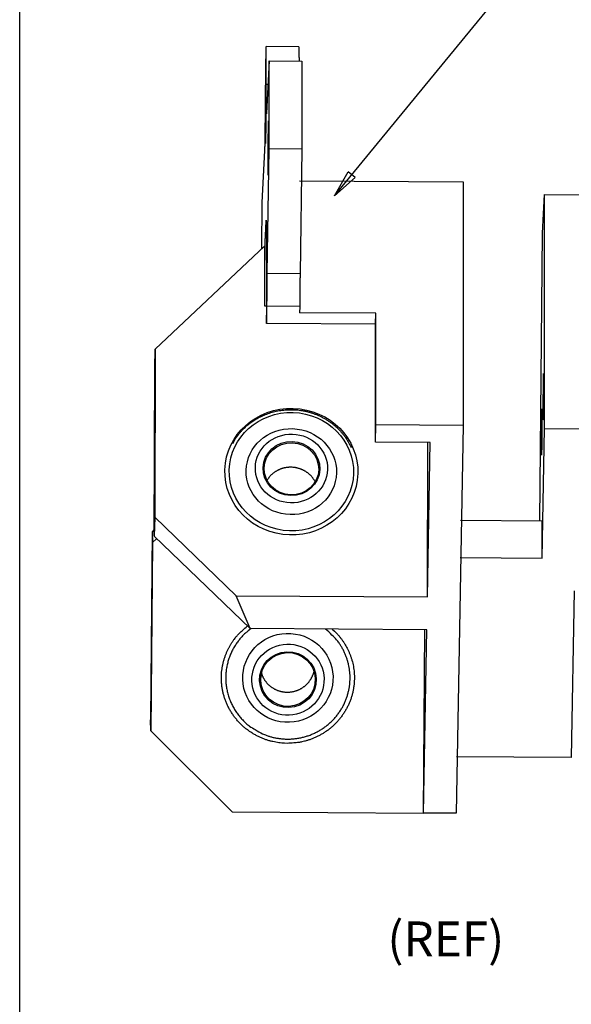
# Model space of a CAD drawing. Extents: x 0.1 to 33.1, y 0.2 to 21.2.
# Drawn here: x 0.1 to 2.7, y 12 to 16.5 of the extents above; entities that cross this region are included whole.
import ezdxf
from ezdxf.enums import TextEntityAlignment as Align

# ---------------------------------------------------------------- set-up
doc = ezdxf.new("R2010")
doc.units = 0
doc.header["$MEASUREMENT"] = 0
for name, color, linetype in [('4', 7, 'CONTINUOUS'), ('DIM', 2, 'CONTINUOUS'), ('OBJ', 7, 'CONTINUOUS'), ('T_BLOCK', 1, 'CONTINUOUS'), ('TXT', 2, 'CONTINUOUS')]:
    doc.layers.add(name, color=color, linetype=linetype)
doc.styles.get("Standard").update_dxf_attribs({"font": 'monotxt.shx'})

# ---------------------------------------------------------------- blocks, each defined once
blk = doc.blocks.new('SDTIT00')
at = {"layer": 'TXT', "color": 7, "linetype": 'Continuous'}
blk.add_line((0, 0), (0, 21), dxfattribs=at)
at = {"layer": '4', "color": 4, "linetype": 'Continuous', "flags": 4}
for tag, p in [('ACAD', (21.916667, 3.213088)), ('MECH', (22.75, 3.213088)), ('IDEAS', (23.583333, 3.213088)), ('DRAFTER', (24.9375, 2.558183)), ('CHECKER', (24.9375, 2.16235)), ('CHECK_DATE', (26.4375, 2.16235)), ('APP_1_DATE', (26.4375, 1.766517)), ('APP_2_DATE', (26.4375, 1.370683)), ('APP_3_DATE', (26.4375, 0.97485)), ('APP_4_DATE', (26.4375, 0.579017))]:
    blk.add_attdef(tag, text='', height=0.11, dxfattribs=at).set_placement(p, align=Align.CENTER)
for tag, p, width in [('CATEGORY_NAME', (27.820917, 2.978), 1.636364), ('PROJECT_NAME', (27.820917, 2.57175), 1.636364), ('TOLX', (19.773982, 2.266877), 0.727273), ('TOLXX', (19.773982, 2.137354), 0.727273), ('TITLE1', (27.588457, 2.1055), 1.636364), ('TOLXXX', (19.773982, 2.00783), 0.727273), ('TITLE2', (27.588457, 1.75925), 1.636364), ('TITLE3', (27.588457, 1.413), 1.636364), ("MAT'L_1", (19.079126, 0.875287), 1.272727), ('SCALE', (27.908504, 0.747413), 1.090909), ("MAT'L_2", (19.079126, 0.606878), 1.272727), ('DWG_NO.', (29.407354, 0.62755), 2.272727), ('S2', (32.679231, 0.197059), 0.909091), ('FINISH', (19.12811, 0.072167), 1.272727)]:
    blk.add_attdef(tag, p, '', height=0.11, dxfattribs=dict(at, width=width))
for tag, p in [('NA6', (21.65, 2.905903)), ('UO6', (22.9, 2.905903)), ('NA5', (21.65, 2.535764)), ('UO5', (22.9, 2.535764)), ('NA4', (21.65, 2.165625)), ('UO4', (22.9, 2.165625)), ('NA3', (21.65, 1.795486)), ('UO3', (22.9, 1.795486)), ('NA2', (21.65, 1.425347)), ('UO2', (22.9, 1.425347)), ('NA1', (21.65, 1.055208)), ('UO1', (22.9, 1.055208))]:
    blk.add_attdef(tag, text='', height=0.11, dxfattribs=at).set_placement(p, align=Align.MIDDLE_LEFT)
for tag, width, p in [('TOLA', 0.727273, (20.875, 2.266877)), ('REV_LTR', 3.181818, (32.613518, 0.592611))]:
    blk.add_attdef(tag, text='', height=0.11, dxfattribs=dict(at, width=width)).set_placement(p, align=Align.CENTER)
blk = doc.blocks.new('*D104')
at = {"layer": 'DIM', "color": 2, "linetype": 'Continuous'}
for p, q in [((1.5697, 15.7146), (2.9581, 17.4018)), ((1.5697, 15.7146), (1.6331, 15.8244)), ((1.6652, 15.7979), (1.6331, 15.8244)), ((1.5697, 15.7146), (1.6652, 15.7979))]:
    blk.add_line(p, q, dxfattribs=at)
blk.add_circle((3.117, 17.5948), 0.25, dxfattribs=at)
blk.add_text('5', height=0.16, dxfattribs=at).set_placement((3.037, 17.5148))
blk = doc.blocks.new('*E448')
at = {"layer": 'OBJ', "color": 7, "linetype": 'Continuous'}
blk.add_circle((0, 0), 1, dxfattribs=at)
blk = doc.blocks.new('*E449')
at = {"layer": 'OBJ', "color": 7, "linetype": 'Continuous'}
blk.add_circle((0, 0), 1, dxfattribs=at)
blk = doc.blocks.new('*E450')
at = {"layer": 'OBJ', "color": 7, "linetype": 'Continuous'}
blk.add_circle((0, 0), 1, dxfattribs=at)
blk = doc.blocks.new('*E451')
at = {"layer": 'OBJ', "color": 7, "linetype": 'Continuous'}
blk.add_circle((0, 0), 1, dxfattribs=at)
blk = doc.blocks.new('*E452')
at = {"layer": 'OBJ', "color": 7, "linetype": 'Continuous'}
blk.add_circle((0, 0), 1, dxfattribs=at)
blk = doc.blocks.new('*E453')
at = {"layer": 'OBJ', "color": 7, "linetype": 'Continuous'}
blk.add_circle((0, 0), 1, dxfattribs=at)
blk = doc.blocks.new('*E454')
at = {"layer": 'OBJ', "color": 7, "linetype": 'Continuous'}
blk.add_circle((0, 0), 1, dxfattribs=at)
blk = doc.blocks.new('*E455')
at = {"layer": 'OBJ', "color": 7, "linetype": 'Continuous'}
blk.add_circle((0, 0), 1, dxfattribs=at)
blk = doc.blocks.new('*E456')
at = {"layer": 'OBJ', "color": 7, "linetype": 'Continuous'}
blk.add_circle((0, 0), 1, dxfattribs=at)
blk = doc.blocks.new('*E459')
at = {"layer": 'OBJ', "color": 7, "linetype": 'Continuous'}
blk.add_circle((0, 0), 1, dxfattribs=at)
blk = doc.blocks.new('*E460')
at = {"layer": 'OBJ', "color": 7, "linetype": 'Continuous'}
blk.add_circle((0, 0), 1, dxfattribs=at)
blk = doc.blocks.new('*E462')
at = {"layer": 'OBJ', "color": 7, "linetype": 'Continuous'}
blk.add_circle((0, 0), 1, dxfattribs=at)
blk = doc.blocks.new('*E463')
at = {"layer": 'OBJ', "color": 7, "linetype": 'Continuous'}
blk.add_circle((0, 0), 1, dxfattribs=at)

msp = doc.modelspace()

# ---------------------------------------------------------------- linework, layer by layer
at = {"layer": 'OBJ', "color": 7, "linetype": 'Continuous'}
for p, q in [((1.4066, 16.3959), (1.2566, 16.3969)), ((1.2712, 16.3315), (1.2588, 16.0929)), ((1.2712, 15.929), (1.2712, 16.3315)), ((1.2712, 16.3315), (1.4212, 16.3306)), ((1.4212, 16.3306), (1.4212, 15.928)), ((1.2656, 16.2237), (1.2577, 16.2238)), ((1.2498, 15.9214), (1.2375, 15.6835)), ((1.2625, 15.3587), (1.2712, 15.929)), ((1.4212, 15.928), (1.2712, 15.929)), ((1.4212, 15.928), (1.4125, 15.3578)), ((1.41, 15.7833), (2.16, 15.7787)), ((2.16, 15.7787), (2.16, 14.6629)), ((1.2375, 15.6835), (1.2355, 15.4699)), ((2.5228, 15.5425), (2.5321, 15.7203)), ((2.5321, 14.6486), (2.5321, 15.7203)), ((2.5321, 15.7203), (3.962, 15.7115)), ((1.2539, 15.5319), (1.2574, 15.5989)), ((1.2574, 15.5989), (1.258, 15.5989)), ((1.2539, 15.5319), (1.2586, 15.5319)), ((1.2586, 15.5106), (1.2586, 15.1305)), ((2.511, 14.2267), (2.5228, 15.5425)), ((1.2515, 15.4849), (0.7497, 15.012)), ((1.2504, 15.2087), (1.2515, 15.4849)), ((1.4125, 15.3578), (1.2625, 15.3587)), ((1.2586, 15.2086), (1.2504, 15.2087)), ((1.2586, 15.1305), (1.2609, 15.2084)), ((1.4109, 15.2074), (1.2609, 15.2084)), ((1.4109, 15.2074), (1.41, 15.1789)), ((1.76, 15.1767), (1.41, 15.1789)), ((1.7586, 15.1274), (1.76, 15.1767)), ((1.76, 14.6654), (1.76, 15.1767)), ((1.7586, 15.1274), (1.2586, 15.1305)), ((1.7586, 14.5869), (1.7586, 15.1274)), ((0.7497, 15.012), (0.7468, 14.2428)), ((0.7472, 14.926), (0.7497, 15.012)), ((0.7443, 14.1567), (0.7472, 14.926)), ((1.7586, 14.5869), (1.76, 14.6654)), ((2.16, 14.6629), (1.76, 14.6654)), ((2.16, 14.6629), (2.1271, 12.8881)), ((2.5211, 14.0564), (2.5321, 14.6486)), ((2.5321, 14.6486), (3.962, 14.6398)), ((2.0086, 14.5853), (1.7586, 14.5869)), ((1.9954, 13.8781), (1.9981, 14.5854)), ((1.9954, 13.8781), (2.0086, 14.5853)), ((0.7468, 14.2428), (0.7443, 14.1567)), ((0.7468, 14.2428), (1.1205, 13.8835)), ((2.1467, 14.2289), (2.5217, 14.2266)), ((2.5211, 14.0564), (2.5217, 14.2266)), ((0.7346, 14.1768), (0.7282, 13.3158)), ((0.7444, 14.1863), (0.7346, 14.1768)), ((0.7346, 14.1768), (0.7364, 14.1267)), ((1.1846, 13.7334), (0.7443, 14.1567)), ((0.7364, 14.1267), (0.7299, 13.2657)), ((0.7559, 14.1456), (0.7364, 14.1267)), ((2.1461, 14.0587), (2.5211, 14.0564)), ((1.1205, 13.8835), (1.9954, 13.8781)), ((1.1846, 13.7334), (1.1205, 13.8835)), ((2.6683, 13.9058), (2.6542, 13.1434)), ((1.9927, 13.7284), (1.1846, 13.7334)), ((1.9771, 12.889), (1.9834, 13.7285)), ((1.9771, 12.889), (1.9927, 13.7284)), ((0.7299, 13.2657), (0.7282, 13.3158)), ((0.7299, 13.2657), (1.1021, 12.8944)), ((2.6542, 13.1434), (2.1292, 13.1466)), ((1.1021, 12.8944), (1.9771, 12.889)), ((2.1271, 12.8881), (1.9771, 12.889))]:
    msp.add_line(p, q, dxfattribs=at)
for points in [[(1.2577, 16.2238), (1.2577, 16.2378, 0.000112), (1.2577, 16.2513, 0.000127), (1.2577, 16.2641, 0.000136), (1.2577, 16.2762, 0.000139), (1.2577, 16.2876, 0.000147), (1.2577, 16.2984, 0.000157), (1.2577, 16.3085, 0.000167), (1.2577, 16.318, 0.000174), (1.2577, 16.3267, 0.000195), (1.2576, 16.335, 0.000216), (1.2576, 16.3429, 0.00024), (1.2576, 16.3505, 0.000285), (1.2575, 16.3577, 0.000338), (1.2575, 16.3645, 0.000408), (1.2574, 16.3708, 0.000504), (1.2573, 16.3766, 0.000643), (1.2572, 16.3817, 0.000853), (1.2572, 16.3862, 0.001184), (1.2571, 16.39, 0.001776), (1.257, 16.393, 0.002931), (1.2568, 16.3951, 0.005904), (1.2567, 16.3965, 0.016912), (1.2566, 16.3968, 0.243929), (1.2565, 16.3963, 0.123895), (1.2563, 16.3948, 0.013891), (1.2562, 16.3923, 0.005274), (1.256, 16.3889, 0.002696), (1.2559, 16.3844, 0.001673), (1.2557, 16.379, 0.001125), (1.2556, 16.3727, 0.000822), (1.2554, 16.3654, 0.000623), (1.2552, 16.3572, 0.000494), (1.2551, 16.3482, 0.000401), (1.2549, 16.3384, 0.000335), (1.2547, 16.3279, 0.000284), (1.2546, 16.3167, 0.000244), (1.2544, 16.305, 0.000215), (1.2542, 16.2927, 0.000194), (1.2541, 16.28, 0.00017), (1.2539, 16.267, 0.000147), (1.2538, 16.2537, 0.000145), (1.2536, 16.24, 0.000152), (1.2535, 16.2259, 0.000113), (1.2533, 16.2125, 0.00005), (1.2532, 16.2003, 0.000135), (1.2531, 16.1848, 0.000208), (1.2529, 16.1613, 0.000103), (1.2527, 16.1307, 0.000057)], [(1.4066, 16.3959), (1.4067, 16.3959, -0.265329), (1.4067, 16.3957, -0.038697), (1.4068, 16.3953, -0.013887), (1.4068, 16.3948, -0.007293), (1.4068, 16.3942, -0.004381), (1.4069, 16.3934, -0.002961), (1.4069, 16.3924, -0.002107), (1.407, 16.3914, -0.001597), (1.407, 16.3901, -0.001239), (1.4071, 16.3887, -0.001), (1.4071, 16.3872, -0.000816), (1.4071, 16.3855, -0.000685), (1.4072, 16.3837, -0.00058), (1.4072, 16.3817, -0.000501), (1.4073, 16.3796, -0.000433), (1.4073, 16.3773, -0.00038), (1.4073, 16.3749, -0.000338), (1.4074, 16.3723, -0.000308), (1.4074, 16.3696, -0.000268), (1.4074, 16.3667, -0.000228), (1.4074, 16.3637, -0.000229), (1.4075, 16.3605, -0.000247), (1.4075, 16.3571, -0.000171), (1.4075, 16.3538, -0.000057), (1.4075, 16.3508, -0.000218), (1.4076, 16.3466, -0.000325), (1.4076, 16.3398, -0.000142), (1.4076, 16.3307, -0.000072)], [(1.2588, 16.0929), (1.2587, 16.0914, -0.004375), (1.2586, 16.0903, -0.009372), (1.2585, 16.0897, -0.035368), (1.2585, 16.0897), (1.2584, 16.0902, -0.052372), (1.2583, 16.0911, -0.011718), (1.2582, 16.0926, -0.004918), (1.2582, 16.0946, -0.002756), (1.2581, 16.097, -0.001737), (1.258, 16.1, -0.001212), (1.258, 16.1034, -0.000887), (1.2579, 16.1072, -0.000684), (1.2579, 16.1115, -0.000542), (1.2578, 16.1162, -0.000443), (1.2578, 16.1212, -0.000368), (1.2577, 16.1266, -0.000311), (1.2577, 16.1323, -0.00027), (1.2577, 16.1383, -0.000239), (1.2577, 16.1446, -0.000206), (1.2576, 16.1511, -0.000174), (1.2576, 16.1578, -0.00017), (1.2576, 16.1647, -0.000176), (1.2576, 16.172, -0.000127), (1.2576, 16.179, -0.000054), (1.2576, 16.1854, -0.000151), (1.2576, 16.1937, -0.000225), (1.2576, 16.2067, -0.000106), (1.2577, 16.2238, -0.000057)], [(1.2527, 16.1307), (1.2526, 16.1196, -0.000088), (1.2525, 16.1085, -0.000089), (1.2524, 16.0975, -0.000091), (1.2523, 16.0867, -0.000094), (1.2522, 16.076, -0.000097), (1.2521, 16.0655, -0.0001), (1.252, 16.0553, -0.000104), (1.2519, 16.0453, -0.000109), (1.2518, 16.0356, -0.000114), (1.2517, 16.0262, -0.00012), (1.2516, 16.0171, -0.000128), (1.2515, 16.0084, -0.000135), (1.2514, 16.0001, -0.000145), (1.2513, 15.9921, -0.000155), (1.2512, 15.9846, -0.000168), (1.2511, 15.9775, -0.000181), (1.251, 15.9708, -0.0002), (1.2509, 15.9645, -0.000223), (1.2508, 15.9587, -0.000244), (1.2507, 15.9533, -0.000256), (1.2506, 15.9483, -0.000313), (1.2505, 15.9437, -0.000417), (1.2504, 15.9396, -0.000395), (1.2503, 15.9359, -0.000196), (1.2502, 15.9328, -0.000643), (1.2501, 15.9296, -0.001567), (1.25, 15.9258, -0.001233), (1.2498, 15.9214, -0.000876)], [(1.2682, 15.8923), (1.2681, 15.8835, -0.000193), (1.268, 15.8746, -0.000185), (1.2679, 15.8658, -0.000195), (1.2678, 15.8571, -0.000237), (1.2677, 15.8486, -0.000282), (1.2676, 15.8407, -0.00034), (1.2675, 15.8333, -0.000425), (1.2674, 15.8266, -0.000559), (1.2673, 15.8208, -0.000781), (1.2672, 15.816, -0.001175), (1.2671, 15.8123, -0.002043), (1.267, 15.8097, -0.004342), (1.2669, 15.8084, -0.016712), (1.2668, 15.8082), (1.2667, 15.8093, -0.025012), (1.2666, 15.8115, -0.005485), (1.2665, 15.8147, -0.00232), (1.2665, 15.8188, -0.001302), (1.2664, 15.8237, -0.000842), (1.2664, 15.8293, -0.000597), (1.2664, 15.8355, -0.000442), (1.2664, 15.842, -0.000337), (1.2664, 15.8488, -0.000291), (1.2664, 15.856, -0.000249), (1.2664, 15.8639, -0.000215), (1.2664, 15.8726, -0.000209), (1.2664, 15.882, -0.000196), (1.2664, 15.8921, -0.000189), (1.2665, 15.9028, -0.000181), (1.2665, 15.9141, -0.00018), (1.2666, 15.9258, -0.000177), (1.2667, 15.9378, -0.00018), (1.2667, 15.9499, -0.000183), (1.2668, 15.962, -0.00019), (1.2669, 15.9739, -0.0002), (1.267, 15.9854, -0.000214), (1.2671, 15.9963, -0.000234), (1.2673, 16.0065, -0.000259), (1.2674, 16.0158, -0.000296), (1.2675, 16.0243, -0.00034), (1.2676, 16.0318, -0.00041), (1.2677, 16.0383, -0.000498), (1.2678, 16.0437, -0.000646), (1.2679, 16.0482, -0.000854), (1.268, 16.0518, -0.001238), (1.2681, 16.0545, -0.001839), (1.2682, 16.0564, -0.003546), (1.2682, 16.0576, -0.009376), (1.2683, 16.0581, -0.071372), (1.2684, 16.0578, -0.266194), (1.2685, 16.0565, -0.012174), (1.2685, 16.0543, -0.004133), (1.2686, 16.051, -0.002013), (1.2687, 16.0466, -0.001245), (1.2687, 16.041, -0.000829), (1.2687, 16.0344, -0.00061), (1.2688, 16.0267, -0.000468), (1.2688, 16.0181, -0.000384), (1.2688, 16.0086, -0.000313), (1.2688, 15.9985, -0.000258), (1.2687, 15.9878, -0.000242), (1.2687, 15.9767, -0.000244), (1.2687, 15.9651, -0.000184), (1.2686, 15.954, -0.000093), (1.2686, 15.944, -0.000211), (1.2685, 15.9318, -0.000331), (1.2684, 15.9144, -0.000182), (1.2682, 15.8923, -0.000106)], [(1.2574, 15.5989), (1.2574, 15.6001, -0.003072), (1.2575, 15.601, -0.005056), (1.2576, 15.6017, -0.010405), (1.2576, 15.6021, -0.032374), (1.2577, 15.6021, -0.58434), (1.2578, 15.6019, -0.110771), (1.2578, 15.6014, -0.018245), (1.2579, 15.6006, -0.007433), (1.258, 15.5994, -0.003919), (1.258, 15.598, -0.002464), (1.2581, 15.5962, -0.001667), (1.2581, 15.5941, -0.001221), (1.2582, 15.5917, -0.000924), (1.2582, 15.589, -0.000733), (1.2583, 15.586, -0.000589), (1.2583, 15.5827, -0.000487), (1.2583, 15.5791, -0.000412), (1.2584, 15.5753, -0.00036), (1.2584, 15.5711, -0.000302), (1.2584, 15.5667, -0.000251), (1.2585, 15.5621, -0.000244), (1.2585, 15.5571, -0.000253), (1.2585, 15.5517, -0.000174), (1.2585, 15.5466, -0.000064), (1.2586, 15.5418, -0.000213), (1.2586, 15.5352, -0.000311), (1.2586, 15.5247, -0.000137), (1.2586, 15.5106, -0.00007)], [(1.2504, 15.2087), (1.2505, 15.2209, -0.000114), (1.2505, 15.2336, -0.000104), (1.2506, 15.2467, -0.0001), (1.2507, 15.2602, -0.000103), (1.2507, 15.274, -0.000105), (1.2508, 15.2881, -0.000106), (1.2509, 15.3024, -0.000107), (1.251, 15.3169, -0.00011), (1.2511, 15.3314, -0.000112), (1.2512, 15.3459, -0.000116), (1.2514, 15.3603, -0.000121), (1.2515, 15.3746, -0.000127), (1.2516, 15.3886, -0.000133), (1.2517, 15.4023, -0.000142), (1.2519, 15.4155, -0.000151), (1.252, 15.4283, -0.000162), (1.2522, 15.4406, -0.000177), (1.2523, 15.4522, -0.000197), (1.2525, 15.4631, -0.000215), (1.2526, 15.4733, -0.000227), (1.2527, 15.4827, -0.000278), (1.2529, 15.4914, -0.000374), (1.253, 15.4994, -0.00036), (1.2532, 15.5063, -0.000185), (1.2533, 15.5122, -0.000602), (1.2534, 15.5179, -0.001555), (1.2536, 15.5246, -0.001351), (1.2539, 15.5319, -0.001028)], [(1.2379, 15.4722), (1.2379, 15.4727, -0.000218), (1.238, 15.4732, -0.00024), (1.238, 15.4737, -0.000262), (1.238, 15.4742, -0.000279), (1.238, 15.4746, -0.000302), (1.238, 15.4751, -0.000328), (1.238, 15.4755, -0.000359), (1.238, 15.4758, -0.000392), (1.238, 15.4762, -0.000432), (1.2381, 15.4765, -0.000474), (1.2381, 15.4769, -0.000531), (1.2381, 15.4772, -0.000592), (1.2381, 15.4774, -0.000672), (1.2381, 15.4777, -0.000774), (1.2381, 15.4779, -0.000899), (1.2381, 15.4782, -0.001061), (1.2382, 15.4784, -0.001277), (1.2382, 15.4786, -0.001553), (1.2382, 15.4787, -0.001943), (1.2382, 15.4789, -0.002485), (1.2382, 15.479, -0.003319), (1.2382, 15.4792, -0.004602), (1.2382, 15.4793, -0.006899), (1.2382, 15.4793, -0.011238), (1.2383, 15.4794, -0.021943), (1.2383, 15.4794, -0.056259), (1.2383, 15.4794, -0.272032), (1.2383, 15.4794, -0.255), (1.2383, 15.4794, -0.053681), (1.2383, 15.4793, -0.021339), (1.2383, 15.4792, -0.010982), (1.2383, 15.4791, -0.006791), (1.2384, 15.479, -0.004535), (1.2384, 15.4789, -0.003292), (1.2384, 15.4787, -0.002454), (1.2384, 15.4785, -0.001916), (1.2384, 15.4782, -0.001545), (1.2384, 15.478, -0.001298), (1.2384, 15.4777, -0.001043), (1.2384, 15.4774, -0.000831), (1.2384, 15.4771, -0.000796), (1.2385, 15.4767, -0.000818), (1.2385, 15.4763, -0.000525), (1.2385, 15.4759, -0.000155), (1.2385, 15.4755, -0.000658), (1.2385, 15.4749, -0.00091), (1.2385, 15.474, -0.000367), (1.2385, 15.4728, -0.000178)], [(1.2609, 15.2084), (1.2609, 15.2145, -0.000048), (1.261, 15.2207, -0.000049), (1.261, 15.2267, -0.00005), (1.2611, 15.2328, -0.00005), (1.2611, 15.2388, -0.000051), (1.2612, 15.2447, -0.000051), (1.2612, 15.2505, -0.000052), (1.2613, 15.2563, -0.000053), (1.2613, 15.262, -0.000054), (1.2614, 15.2677, -0.000055), (1.2614, 15.2732, -0.000056), (1.2615, 15.2787, -0.000057), (1.2615, 15.284, -0.000058), (1.2616, 15.2893, -0.000059), (1.2617, 15.2945, -0.000061), (1.2617, 15.2995, -0.000062), (1.2618, 15.3045, -0.000064), (1.2618, 15.3094, -0.000066), (1.2619, 15.3141, -0.000067), (1.2619, 15.3188, -0.000064), (1.262, 15.3233, -0.000072), (1.262, 15.3277, -0.000088), (1.2621, 15.3321, -0.000071), (1.2622, 15.3362, -0.000028), (1.2622, 15.3398, -0.000101), (1.2623, 15.3442, -0.000186), (1.2624, 15.3506, -0.000101), (1.2625, 15.3587, -0.000057)], [(1.4125, 15.3578), (1.4124, 15.3543, 0.000101), (1.4124, 15.3508, 0.000094), (1.4123, 15.3471, 0.000089), (1.4123, 15.3432, 0.000086), (1.4122, 15.3393, 0.000083), (1.4121, 15.3352, 0.00008), (1.4121, 15.3311, 0.000077), (1.412, 15.3268, 0.000075), (1.412, 15.3224, 0.000073), (1.4119, 15.3178, 0.000071), (1.4119, 15.3132, 0.000068), (1.4118, 15.3085, 0.000067), (1.4118, 15.3036, 0.000065), (1.4117, 15.2986, 0.000063), (1.4117, 15.2936, 0.000061), (1.4116, 15.2884, 0.00006), (1.4115, 15.2831, 0.000059), (1.4115, 15.2777, 0.000059), (1.4114, 15.2723, 0.000056), (1.4114, 15.2667, 0.000051), (1.4113, 15.2612, 0.000056), (1.4113, 15.2554, 0.000065), (1.4112, 15.2494, 0.000048), (1.4112, 15.2438, 0.000016), (1.4111, 15.2386, 0.000068), (1.4111, 15.2319, 0.000114), (1.411, 15.2213, 0.000054), (1.4109, 15.2074, 0.000028)], [(1.1039, 14.5802), (1.1102, 14.5917, -0.011131), (1.117, 14.6027, -0.011748), (1.1242, 14.6133, -0.011827), (1.1318, 14.6233, -0.011362), (1.1397, 14.6329, -0.011111), (1.1479, 14.6419, -0.010857), (1.1563, 14.6504, -0.010686), (1.1649, 14.6585, -0.010418), (1.1738, 14.666, -0.010149), (1.1827, 14.6731, -0.00974), (1.1917, 14.6797, -0.009711), (1.201, 14.6859, -0.009387), (1.2107, 14.6919, -0.009122), (1.2209, 14.6977, -0.009483), (1.2315, 14.7032, -0.009665), (1.2425, 14.7084, -0.009829), (1.254, 14.7132, -0.00993), (1.2659, 14.7177, -0.010143), (1.2781, 14.7217, -0.010261), (1.2907, 14.7253, -0.01045), (1.3037, 14.7284, -0.010557), (1.317, 14.7309, -0.010739), (1.3306, 14.733, -0.010843), (1.3445, 14.7344, -0.011009), (1.3585, 14.7352, -0.011105), (1.3728, 14.7354, -0.011256), (1.3872, 14.735, -0.011344), (1.4016, 14.7339, -0.011474), (1.4161, 14.7321, -0.011553), (1.4306, 14.7296, -0.011664), (1.445, 14.7264, -0.011729), (1.4594, 14.7225, -0.011809), (1.4735, 14.718, -0.01187), (1.4874, 14.7128, -0.011943), (1.501, 14.7069, -0.011961), (1.5143, 14.7004, -0.011929), (1.5272, 14.6932, -0.012035), (1.5397, 14.6855, -0.012228), (1.5517, 14.6773, -0.011954), (1.5632, 14.6685, -0.011259), (1.5742, 14.6594, -0.012195), (1.5847, 14.6497, -0.014143), (1.5948, 14.6393, -0.01112), (1.6038, 14.6293, -0.004711), (1.6118, 14.6201, -0.014773), (1.6206, 14.6078, -0.024981), (1.6323, 14.5884, -0.012778), (1.6465, 14.5627, -0.007004)], [(1.3766, 14.4717), (1.3728, 14.4718, 0.007854), (1.3689, 14.4719, 0.007442), (1.3649, 14.4718, 0.007351), (1.3609, 14.4716, 0.007652), (1.3568, 14.4713, 0.007802), (1.3527, 14.4708, 0.007922), (1.3485, 14.4702, 0.008012), (1.3443, 14.4694, 0.008179), (1.34, 14.4685, 0.008286), (1.3357, 14.4675, 0.008441), (1.3315, 14.4663, 0.008542), (1.3272, 14.4649, 0.008691), (1.3229, 14.4633, 0.008801), (1.3186, 14.4616, 0.008967), (1.3144, 14.4597, 0.009044), (1.3102, 14.4577, 0.009127), (1.306, 14.4554, 0.00931), (1.3019, 14.453, 0.009644), (1.2978, 14.4504, 0.009452), (1.2939, 14.4477, 0.008921), (1.29, 14.4448, 0.00996), (1.2863, 14.4417, 0.012042), (1.2825, 14.4383, 0.009182), (1.2791, 14.4351, 0.003136), (1.276, 14.4321, 0.013129), (1.2724, 14.4279, 0.022908), (1.2674, 14.4211, 0.01126), (1.261, 14.412, 0.005927)], [(1.4816, 14.4055), (1.4794, 14.4096, 0.009785), (1.477, 14.4136, 0.00984), (1.4744, 14.4175, 0.009793), (1.4717, 14.4213, 0.009726), (1.4689, 14.425, 0.009674), (1.4659, 14.4286, 0.009594), (1.4628, 14.432, 0.009523), (1.4595, 14.4353, 0.009431), (1.4562, 14.4385, 0.009355), (1.4528, 14.4415, 0.009248), (1.4492, 14.4444, 0.009163), (1.4456, 14.4472, 0.009041), (1.4419, 14.4498, 0.008957), (1.4382, 14.4522, 0.00884), (1.4344, 14.4545, 0.008732), (1.4305, 14.4566, 0.008559), (1.4266, 14.4586, 0.008517), (1.4227, 14.4605, 0.008508), (1.4188, 14.4621, 0.008226), (1.4149, 14.4637, 0.007654), (1.411, 14.4651, 0.008179), (1.407, 14.4663, 0.009332), (1.403, 14.4674, 0.007302), (1.3992, 14.4684, 0.003129), (1.3958, 14.4692, 0.009526), (1.3915, 14.47, 0.01587), (1.385, 14.4708, 0.008092), (1.3766, 14.4717, 0.004467)], [(1.3545, 13.2082), (1.3416, 13.2086, -0.011458), (1.3285, 13.2095, -0.010671), (1.3152, 13.211, -0.010492), (1.3016, 13.2131, -0.011076), (1.2878, 13.2159, -0.011359), (1.274, 13.2194, -0.011584), (1.26, 13.2237, -0.011744), (1.246, 13.2286, -0.012048), (1.232, 13.2344, -0.01223), (1.2181, 13.2409, -0.012492), (1.2044, 13.2483, -0.012654), (1.1909, 13.2564, -0.012896), (1.1776, 13.2654, -0.013043), (1.1647, 13.2751, -0.013252), (1.1523, 13.2856, -0.013376), (1.1403, 13.2969, -0.013545), (1.1289, 13.3088, -0.013644), (1.1181, 13.3215, -0.013766), (1.108, 13.3348, -0.013834), (1.0987, 13.3486, -0.013904), (1.0901, 13.3629, -0.013939), (1.0823, 13.3777, -0.013953), (1.0755, 13.3929, -0.013952), (1.0694, 13.4083, -0.013909), (1.0643, 13.424, -0.013872), (1.0601, 13.4398, -0.013773), (1.0568, 13.4557, -0.0137), (1.0544, 13.4716, -0.013548), (1.0529, 13.4875, -0.013444), (1.0523, 13.5032, -0.013247), (1.0525, 13.5187, -0.013111), (1.0534, 13.534, -0.012865), (1.0552, 13.5489, -0.012716), (1.0576, 13.5635, -0.012472), (1.0607, 13.5778, -0.012258), (1.0645, 13.5915, -0.011873), (1.0688, 13.6049, -0.011809), (1.0736, 13.6177, -0.011802), (1.0789, 13.6301, -0.011167), (1.0846, 13.6419, -0.009868), (1.0905, 13.6531, -0.011131), (1.0971, 13.6641, -0.01353), (1.1045, 13.6752, -0.009584), (1.1118, 13.6855, -0.002081), (1.1187, 13.695, -0.015164), (1.1291, 13.7066, -0.027093), (1.147, 13.7237, -0.012543), (1.1718, 13.7457, -0.006236)], [(1.1881, 13.7333), (1.1749, 13.7232, 0.016666), (1.162, 13.712, 0.015219), (1.1494, 13.6996, 0.014885), (1.1373, 13.6861, 0.01603), (1.1258, 13.6714, 0.016582), (1.115, 13.6556, 0.017012), (1.1052, 13.6387, 0.017302), (1.0964, 13.6208, 0.017846), (1.0887, 13.602, 0.018145), (1.0824, 13.5824, 0.018553), (1.0775, 13.562, 0.018766), (1.0741, 13.5412, 0.019056), (1.0723, 13.5199, 0.019199), (1.0722, 13.4985, 0.019366), (1.0738, 13.4771, 0.019378), (1.0769, 13.4558, 0.019296), (1.0818, 13.435, 0.019338), (1.0882, 13.4146, 0.019421), (1.0961, 13.395, 0.01892), (1.1053, 13.3762, 0.01778), (1.1157, 13.3585, 0.018747), (1.1273, 13.3417, 0.020899), (1.1403, 13.326, 0.016794), (1.1531, 13.3118, 0.008266), (1.1652, 13.2997, 0.020734), (1.1815, 13.2869, 0.033647), (1.2071, 13.2708, 0.017786), (1.2412, 13.2517, 0.01007)], [(1.2412, 13.2517), (1.2542, 13.2464, 0.013628), (1.2677, 13.2417, 0.01255), (1.2818, 13.2375, 0.012287), (1.2965, 13.234, 0.013058), (1.3118, 13.2312, 0.013416), (1.3275, 13.2292, 0.013694), (1.3437, 13.228, 0.01388), (1.3602, 13.2278, 0.014255), (1.377, 13.2285, 0.014463), (1.3941, 13.2302, 0.014771), (1.4113, 13.233, 0.014946), (1.4285, 13.2368, 0.015214), (1.4456, 13.2418, 0.015362), (1.4626, 13.2479, 0.01557), (1.4792, 13.2551, 0.015683), (1.4955, 13.2634, 0.015824), (1.5112, 13.2727, 0.015896), (1.5263, 13.283, 0.015961), (1.5407, 13.2943, 0.015989), (1.5544, 13.3064, 0.015973), (1.5671, 13.3193, 0.015954), (1.5789, 13.3329, 0.015857), (1.5897, 13.3471, 0.01579), (1.5995, 13.3617, 0.015616), (1.6082, 13.3768, 0.015501), (1.6159, 13.3921, 0.015253), (1.6224, 13.4076, 0.0151), (1.628, 13.4232, 0.014802), (1.6325, 13.4387, 0.014597), (1.6361, 13.4542, 0.014215), (1.6387, 13.4695, 0.014032), (1.6404, 13.4846, 0.013715), (1.6413, 13.4994, 0.013352), (1.6414, 13.5138, 0.012786), (1.6407, 13.5277, 0.012833), (1.6394, 13.5414, 0.012424), (1.6374, 13.5552, 0.012454), (1.6346, 13.5692, 0.013308), (1.631, 13.5833, 0.012965), (1.6265, 13.5977, 0.012319), (1.6212, 13.612, 0.0142), (1.6148, 13.6265, 0.017779), (1.6071, 13.6412, 0.013119), (1.5992, 13.655, 0.003546), (1.5916, 13.6675, 0.019913), (1.5796, 13.6825, 0.035309), (1.5583, 13.704, 0.016667), (1.5288, 13.7312, 0.008392)], [(1.5601, 13.7311), (1.5705, 13.7214, -0.010607), (1.5803, 13.7115, -0.011361), (1.5894, 13.7014, -0.011555), (1.5979, 13.6911, -0.011101), (1.6057, 13.6807, -0.010766), (1.6129, 13.6702, -0.010387), (1.6194, 13.6597, -0.010551), (1.6255, 13.6489, -0.010451), (1.6313, 13.6378, -0.010315), (1.6366, 13.6262, -0.010756), (1.6416, 13.614, -0.010972), (1.6461, 13.6015, -0.011246), (1.6501, 13.5884, -0.011428), (1.6536, 13.575, -0.011717), (1.6564, 13.5612, -0.011891), (1.6587, 13.5469, -0.012158), (1.6602, 13.5324, -0.012316), (1.6611, 13.5176, -0.012558), (1.6612, 13.5025, -0.012695), (1.6605, 13.4872, -0.012904), (1.659, 13.4718, -0.013017), (1.6566, 13.4564, -0.013186), (1.6535, 13.4409, -0.013271), (1.6494, 13.4255, -0.013394), (1.6445, 13.4102, -0.013448), (1.6387, 13.3952, -0.013522), (1.6321, 13.3804, -0.013543), (1.6247, 13.3659, -0.013565), (1.6165, 13.3518, -0.013554), (1.6075, 13.3382, -0.013526), (1.5978, 13.3251, -0.013481), (1.5875, 13.3126, -0.013397), (1.5765, 13.3008, -0.013331), (1.565, 13.2895, -0.01322), (1.553, 13.279, -0.013101), (1.5405, 13.2692, -0.012881), (1.5277, 13.2601, -0.012834), (1.5146, 13.2518, -0.012813), (1.5012, 13.2443, -0.012417), (1.4877, 13.2375, -0.011587), (1.4742, 13.2315, -0.012299), (1.4604, 13.2262, -0.013881), (1.4463, 13.2217, -0.010994), (1.433, 13.2179, -0.00502), (1.421, 13.2148, -0.014005), (1.406, 13.2122, -0.023108), (1.3836, 13.2101, -0.011981), (1.3545, 13.2082, -0.0067)], [(1.2354, 13.5287), (1.2367, 13.5247, 0.007901), (1.2382, 13.5208, 0.008411), (1.2397, 13.5171, 0.00847), (1.2414, 13.5134, 0.008027), (1.2431, 13.5099, 0.008063), (1.245, 13.5065, 0.008115), (1.247, 13.503, 0.008026), (1.2491, 13.4995, 0.008285), (1.2514, 13.4961, 0.008434), (1.2539, 13.4926, 0.008568), (1.2565, 13.4893, 0.008651), (1.2593, 13.4859, 0.008821), (1.2622, 13.4826, 0.008919), (1.2654, 13.4793, 0.009068), (1.2686, 13.4762, 0.009155), (1.2721, 13.4731, 0.009299), (1.2757, 13.4701, 0.00938), (1.2795, 13.4672, 0.009512), (1.2834, 13.4644, 0.009585), (1.2875, 13.4617, 0.009704), (1.2917, 13.4592, 0.009769), (1.296, 13.4568, 0.009873), (1.3005, 13.4545, 0.009928), (1.3052, 13.4525, 0.010015), (1.3099, 13.4506, 0.01006), (1.3147, 13.4489, 0.01013), (1.3197, 13.4473, 0.010164), (1.3247, 13.446, 0.010215), (1.3298, 13.4449, 0.010237), (1.3349, 13.444, 0.010269), (1.3401, 13.4433, 0.01028), (1.3454, 13.4428, 0.010291), (1.3506, 13.4425, 0.010291), (1.3559, 13.4425, 0.010282), (1.3611, 13.4426, 0.01027), (1.3663, 13.443, 0.010241), (1.3715, 13.4436, 0.010218), (1.3766, 13.4444, 0.010169), (1.3817, 13.4454, 0.010135), (1.3867, 13.4466, 0.010068), (1.3916, 13.448, 0.010023), (1.3964, 13.4495, 0.009939), (1.4011, 13.4513, 0.009884), (1.4057, 13.4532, 0.009783), (1.4102, 13.4553, 0.00972), (1.4145, 13.4575, 0.009605), (1.4187, 13.4599, 0.009533), (1.4228, 13.4624, 0.009404), (1.4267, 13.465, 0.009325), (1.4304, 13.4677, 0.009186), (1.434, 13.4705, 0.0091), (1.4375, 13.4734, 0.008951), (1.4407, 13.4763, 0.00886), (1.4439, 13.4794, 0.008708), (1.4468, 13.4824, 0.008609), (1.4497, 13.4856, 0.008424), (1.4523, 13.4887, 0.00835), (1.4548, 13.4919, 0.008307), (1.4572, 13.4952, 0.008068), (1.4594, 13.4984, 0.007288), (1.4615, 13.5017, 0.008194), (1.4636, 13.5052, 0.010311), (1.4656, 13.5089, 0.007513), (1.4675, 13.5125, 0.001872), (1.4691, 13.5158, 0.011583), (1.4709, 13.5202, 0.020557), (1.4733, 13.5275, 0.009663), (1.4763, 13.5372, 0.004898)]]:
    msp.add_lwpolyline(points, format="xyb", dxfattribs=at)

# ---------------------------------------------------------------- block references
at = {"layer": 'DIM', "color": 2}
msp.add_blockref('*D104', (0, 0), dxfattribs=at)
at = {"layer": 'OBJ', "color": 7}
for name, p, xscale, yscale, zscale, rotation in [('*E459', (1.2547, 16.0787), 0.125, 0.000938798, 0.125, 269.64756), ('*E463', (2.5271, 14.7949), 0.1065, 0.0007998559, 0.1065, 269.64756), ('*E460', (1.3726, 14.4517), 0.3045, 0.28986412, 0.3045, 358.31006), ('*E462', (2.5187, 14.633), 0.1065, 0.0007998559, 0.1065, 269.64756), ('*E448', (1.3726, 14.4517), 0.2847, 0.27101581, 0.2847, 358.31006), ('*E449', (1.3726, 14.4517), 0.20678431, 0.19684516, 0.20678431, 358.31006), ('*E450', (1.373, 14.4661), 0.16535946, 0.15741141, 0.16535946, 358.31006), ('*E452', (1.373, 14.4661), 0.13, 0.12375151, 0.13, 358.31006), ('*E451', (1.373, 14.4646), 0.125, 0.11899184, 0.125, 358.31006), ('*E453', (1.3567, 13.5079), 0.20678431, 0.20346721, 0.20678431, 2.0217326), ('*E454', (1.357, 13.4995), 0.16535946, 0.16270687, 0.16535946, 2.0217326), ('*E456', (1.357, 13.4995), 0.13, 0.12791463, 0.13, 2.0217326), ('*E455', (1.357, 13.5004), 0.125, 0.12299484, 0.125, 2.0217326)]:
    msp.add_blockref(name, p, dxfattribs=dict(at, xscale=xscale, yscale=yscale, zscale=zscale, rotation=rotation))
at = {"layer": 'T_BLOCK'}
msp.add_blockref('SDTIT00', (0.1286, 0.1929), dxfattribs=at)

# ---------------------------------------------------------------- texts
at = {"layer": 'DIM', "color": 4, "linetype": 'Continuous'}
msp.add_text('(REF)', height=0.16, dxfattribs=at).set_placement((1.8123, 12.2329))

doc.saveas('drawing.dxf')
